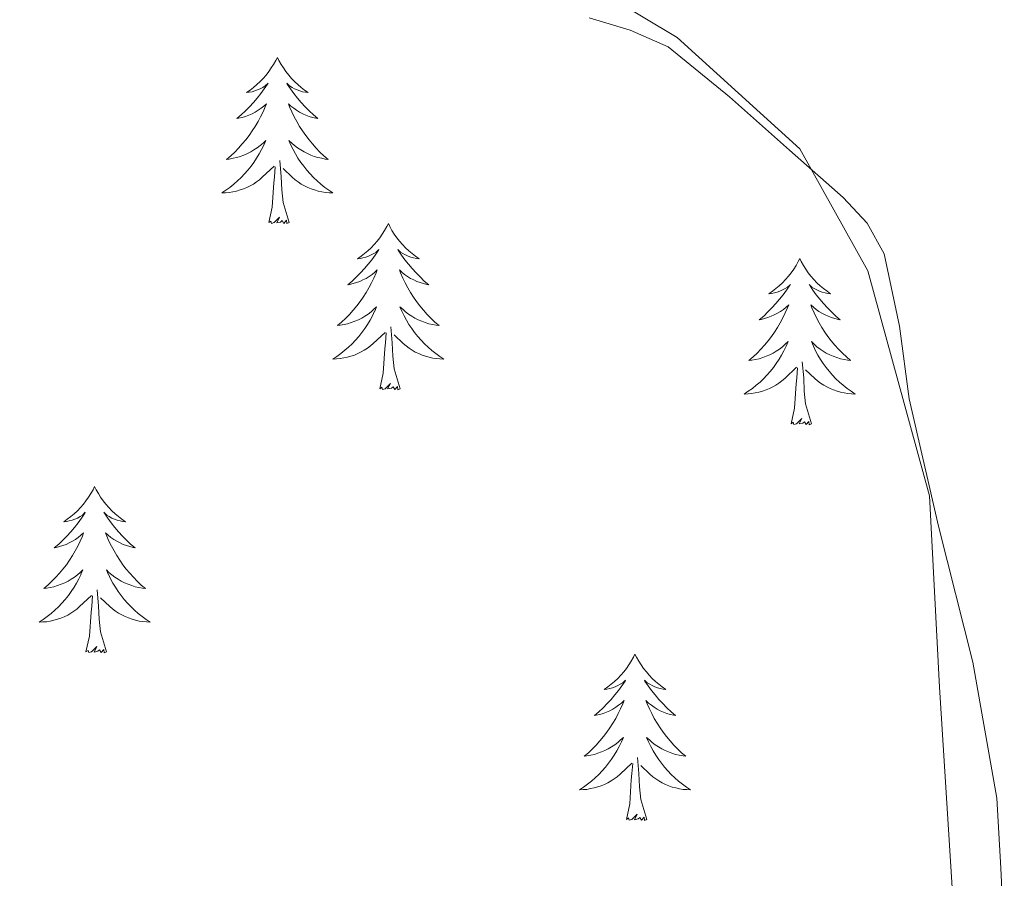
# Model space of a CAD drawing. Units: metres. Extents: x 575658 to 580146, y 4746963 to 4749984.
# Drawn here: x 578129 to 578200, y 4749512 to 4749574 of the extents above; entities that cross this region are included whole.
import ezdxf

# ---------------------------------------------------------------- set-up
doc = ezdxf.new("R2010")
doc.units = ezdxf.units.M
doc.header["$MEASUREMENT"] = 0
for name, color, linetype, lineweight in [('Level 1', 19, 'Continuous', 0), ('Level 35', 92, 'Continuous', 0), ('Level 36', 19, 'Continuous', 40)]:
    doc.layers.add(name, color=color, linetype=linetype, lineweight=lineweight)

msp = doc.modelspace()

# ---------------------------------------------------------------- linework, layer by layer
at = {"layer": 'Level 1', "color": 19, "linetype": 'Continuous', "lineweight": 0, "ltscale": 0.5}
msp.add_polyline3d([(578196.23, 4749511.8, 506.08), (578195.32, 4749526.18, 506.98), (578194.61, 4749539.9, 507.82), (578190.17, 4749556.03, 508.49), (578185.29, 4749564.79, 508.4), (578176.5, 4749572.78, 508.31), (578166.38, 4749578.86, 508.26), (578154.69, 4749583.17, 508.26), (578143.95, 4749586.75, 508.26), (578129.46, 4749589.8, 508.3), (578114.84, 4749592.86, 508.33), (578099.65, 4749596.62, 508.36), (578084.13, 4749600.79, 508.38), (578068.65, 4749604.18, 508.23), (578054.89, 4749606.91, 508.1)], dxfattribs=at)
at = {"layer": 'Level 35', "color": 92, "linetype": 'Continuous', "lineweight": 0, "ltscale": 0.5}
msp.add_polyline3d([(578170.19, 4749574.19, 507.77), (578173.14, 4749573.29, 507.59), (578175.86, 4749572.1, 507.38), (578180.25, 4749568.51, 506.87), (578184.55, 4749564.69, 506.43), (578188.42, 4749561.31, 506.32), (578190.12, 4749559.45, 506.31), (578191.35, 4749557.25, 506.27), (578192.44, 4749552.07, 506.03), (578193.15, 4749546.85, 505.8), (578194.2, 4749542.29, 505.8), (578195.24, 4749537.73, 505.95), (578197.72, 4749527.98, 506.91), (578199.44, 4749518.22, 507.69), (578199.73, 4749513.19, 507.33), (578199.97, 4749508.11, 506.9)], dxfattribs=at)
at = {"layer": 'Level 36', "color": 92, "linetype": 'Continuous', "lineweight": 0}
for points in [[(578147.82, 4749571.35, 0.01), (578147.71, 4749571.13, 0.01), (578147.55, 4749570.85, 0.01), (578147.38, 4749570.59, 0.01), (578147.2, 4749570.33, 0.01), (578147.01, 4749570.08, 0.01), (578146.8, 4749569.84, 0.01), (578146.58, 4749569.62, 0.01), (578146.35, 4749569.4, 0.01), (578146.11, 4749569.2, 0.01), (578145.86, 4749569.01, 0.01), (578145.6, 4749568.83, 0.01), (578145.8, 4749568.85, 0.01), (578146, 4749568.89, 0.01), (578146.2, 4749568.95, 0.01), (578146.4, 4749569.02, 0.01), (578146.59, 4749569.1, 0.01), (578146.77, 4749569.2, 0.01), (578146.94, 4749569.31, 0.01), (578147.15, 4749569.5, 0.01), (578147.11, 4749569.44, 0.01), (578146.87, 4749569.09, 0.01), (578146.63, 4749568.76, 0.01), (578146.38, 4749568.43, 0.01), (578146.11, 4749568.11, 0.01), (578145.83, 4749567.81, 0.01), (578145.54, 4749567.52, 0.01), (578145.23, 4749567.23, 0.01), (578144.92, 4749566.96, 0.01), (578145.04, 4749566.98, 0.01), (578145.29, 4749567.04, 0.01), (578145.53, 4749567.12, 0.01), (578145.77, 4749567.2, 0.01), (578146, 4749567.31, 0.01), (578146.22, 4749567.42, 0.01), (578146.44, 4749567.56, 0.01), (578146.65, 4749567.7, 0.01), (578146.84, 4749567.86, 0.01), (578147.03, 4749568.03, 0.01), (578146.94, 4749567.8, 0.01), (578146.79, 4749567.44, 0.01), (578146.61, 4749567.09, 0.01), (578146.43, 4749566.74, 0.01), (578146.23, 4749566.4, 0.01), (578146.02, 4749566.07, 0.01), (578145.79, 4749565.75, 0.01), (578145.55, 4749565.44, 0.01), (578145.3, 4749565.14, 0.01), (578145.04, 4749564.84, 0.01), (578144.76, 4749564.56, 0.01), (578144.47, 4749564.29, 0.01), (578144.18, 4749564.03, 0.01), (578144.37, 4749564.06, 0.01), (578144.64, 4749564.11, 0.01), (578144.9, 4749564.17, 0.01), (578145.16, 4749564.25, 0.01), (578145.42, 4749564.34, 0.01), (578145.67, 4749564.45, 0.01), (578145.91, 4749564.57, 0.01), (578146.14, 4749564.71, 0.01), (578146.37, 4749564.86, 0.01), (578146.58, 4749565.02, 0.01), (578146.79, 4749565.2, 0.01), (578146.98, 4749565.39, 0.01), (578146.84, 4749565.06, 0.01)], [(578147.82, 4749571.35, 0.01), (578147.93, 4749571.13, 0.01), (578148.08, 4749570.85, 0.01), (578148.25, 4749570.59, 0.01), (578148.43, 4749570.33, 0.01), (578148.63, 4749570.08, 0.01), (578148.83, 4749569.84, 0.01), (578149.05, 4749569.62, 0.01), (578149.28, 4749569.4, 0.01), (578149.52, 4749569.2, 0.01), (578149.77, 4749569.01, 0.01), (578150.03, 4749568.83, 0.01), (578149.84, 4749568.85, 0.01), (578149.63, 4749568.89, 0.01), (578149.43, 4749568.95, 0.01), (578149.24, 4749569.02, 0.01), (578149.05, 4749569.1, 0.01), (578148.87, 4749569.2, 0.01), (578148.69, 4749569.31, 0.01), (578148.49, 4749569.5, 0.01), (578148.53, 4749569.44, 0.01), (578148.76, 4749569.09, 0.01), (578149, 4749568.76, 0.01), (578149.26, 4749568.43, 0.01), (578149.53, 4749568.11, 0.01), (578149.81, 4749567.81, 0.01), (578150.1, 4749567.52, 0.01), (578150.4, 4749567.23, 0.01), (578150.72, 4749566.96, 0.01), (578150.59, 4749566.98, 0.01), (578150.35, 4749567.04, 0.01), (578150.1, 4749567.12, 0.01), (578149.87, 4749567.2, 0.01), (578149.64, 4749567.31, 0.01), (578149.41, 4749567.42, 0.01), (578149.2, 4749567.56, 0.01), (578148.99, 4749567.7, 0.01), (578148.79, 4749567.86, 0.01), (578148.61, 4749568.03, 0.01), (578148.69, 4749567.8, 0.01), (578148.85, 4749567.44, 0.01), (578149.02, 4749567.09, 0.01), (578149.21, 4749566.74, 0.01), (578149.41, 4749566.4, 0.01), (578149.62, 4749566.07, 0.01), (578149.85, 4749565.75, 0.01), (578150.09, 4749565.44, 0.01), (578150.34, 4749565.14, 0.01), (578150.6, 4749564.84, 0.01), (578150.87, 4749564.56, 0.01), (578151.16, 4749564.29, 0.01), (578151.46, 4749564.03, 0.01), (578151.26, 4749564.06, 0.01), (578151, 4749564.11, 0.01), (578150.73, 4749564.17, 0.01), (578150.47, 4749564.25, 0.01), (578150.22, 4749564.34, 0.01), (578149.97, 4749564.45, 0.01), (578149.73, 4749564.57, 0.01), (578149.5, 4749564.71, 0.01), (578149.27, 4749564.86, 0.01), (578149.05, 4749565.02, 0.01), (578148.85, 4749565.2, 0.01), (578148.65, 4749565.39, 0.01), (578148.79, 4749565.06, 0.01)], [(578146.84, 4749565.058, 0.01), (578146.69, 4749564.738, 0.01), (578146.52, 4749564.428, 0.01), (578146.33, 4749564.118, 0.01), (578146.139, 4749563.818, 0.01), (578145.929, 4749563.538, 0.01), (578145.699, 4749563.258, 0.01), (578145.469, 4749562.988, 0.01), (578145.219, 4749562.729, 0.01), (578144.969, 4749562.489, 0.01), (578144.699, 4749562.249, 0.01), (578144.419, 4749562.029, 0.01), (578144.129, 4749561.819, 0.01), (578143.839, 4749561.629, 0.01), (578144.099, 4749561.639, 0.01), (578144.369, 4749561.669, 0.01), (578144.629, 4749561.709, 0.01), (578144.889, 4749561.759, 0.01), (578145.139, 4749561.839, 0.01), (578145.389, 4749561.919, 0.01), (578145.639, 4749562.029, 0.01), (578145.869, 4749562.139, 0.01), (578146.099, 4749562.268, 0.01), (578146.329, 4749562.418, 0.01), (578146.539, 4749562.578, 0.01), (578146.739, 4749562.748, 0.01), (578147.589, 4749563.538, 0.01)], [(578148.79, 4749565.058, 0.01), (578148.949, 4749564.738, 0.01), (578149.119, 4749564.428, 0.01), (578149.299, 4749564.118, 0.01), (578149.499, 4749563.818, 0.01), (578149.709, 4749563.538, 0.01), (578149.929, 4749563.258, 0.01), (578150.169, 4749562.988, 0.01), (578150.409, 4749562.728, 0.01), (578150.669, 4749562.488, 0.01), (578150.939, 4749562.247, 0.01), (578151.219, 4749562.027, 0.01), (578151.509, 4749561.817, 0.01), (578151.799, 4749561.627, 0.01), (578151.529, 4749561.637, 0.01), (578151.269, 4749561.668, 0.01), (578151.009, 4749561.708, 0.01), (578150.749, 4749561.758, 0.01), (578150.489, 4749561.838, 0.01), (578150.239, 4749561.918, 0.01), (578149.999, 4749562.028, 0.01), (578149.759, 4749562.138, 0.01), (578149.529, 4749562.268, 0.01), (578149.309, 4749562.418, 0.01), (578149.099, 4749562.578, 0.01), (578148.889, 4749562.748, 0.01), (578148.239, 4749563.368, 0.01)], [(578147.2, 4749559.5, 0.01), (578147.44, 4749560.61, 0.01), (578147.56, 4749562.36, 0.01), (578147.61, 4749562.79, 0.01), (578147.67, 4749563.51, 0.01)], [(578148.67, 4749559.5, 0.01), (578148.24, 4749560.94, 0.01), (578148.15, 4749561.84, 0.01), (578148.1, 4749562.79, 0.01), (578148, 4749563.95, 0.01)], [(578148.67, 4749559.5, 0.01), (578148.49, 4749559.43, 0.01), (578148.48, 4749559.67, 0.01), (578148.29, 4749559.44, 0.01), (578148.17, 4749559.65, 0.01), (578148.04, 4749559.54, 0.01), (578147.77, 4749559.49, 0.01), (578147.97, 4749559.88, 0.01), (578147.59, 4749559.5, 0.01), (578147.4, 4749559.44, 0.01), (578147.36, 4749559.61, 0.01), (578147.2, 4749559.5, 0.01)], [(578155.78, 4749559.43, 0.01), (578155.67, 4749559.21, 0.01), (578155.51, 4749558.93, 0.01), (578155.34, 4749558.67, 0.01), (578155.16, 4749558.41, 0.01), (578154.97, 4749558.16, 0.01), (578154.76, 4749557.92, 0.01), (578154.54, 4749557.7, 0.01), (578154.31, 4749557.48, 0.01), (578154.07, 4749557.28, 0.01), (578153.82, 4749557.09, 0.01), (578153.56, 4749556.91, 0.01), (578153.76, 4749556.93, 0.01), (578153.96, 4749556.97, 0.01), (578154.16, 4749557.03, 0.01), (578154.36, 4749557.1, 0.01), (578154.55, 4749557.18, 0.01), (578154.73, 4749557.28, 0.01), (578154.9, 4749557.39, 0.01), (578155.11, 4749557.58, 0.01), (578155.07, 4749557.52, 0.01), (578154.83, 4749557.17, 0.01), (578154.59, 4749556.84, 0.01), (578154.34, 4749556.51, 0.01), (578154.07, 4749556.2, 0.01), (578153.79, 4749555.89, 0.01), (578153.5, 4749555.6, 0.01), (578153.19, 4749555.31, 0.01), (578152.88, 4749555.04, 0.01), (578153, 4749555.06, 0.01), (578153.25, 4749555.12, 0.01), (578153.49, 4749555.2, 0.01), (578153.73, 4749555.28, 0.01), (578153.96, 4749555.39, 0.01), (578154.18, 4749555.5, 0.01), (578154.4, 4749555.64, 0.01), (578154.61, 4749555.78, 0.01), (578154.8, 4749555.94, 0.01), (578154.99, 4749556.11, 0.01), (578154.9, 4749555.89, 0.01), (578154.75, 4749555.52, 0.01), (578154.57, 4749555.17, 0.01), (578154.39, 4749554.82, 0.01), (578154.19, 4749554.48, 0.01), (578153.98, 4749554.15, 0.01), (578153.75, 4749553.83, 0.01), (578153.51, 4749553.52, 0.01), (578153.26, 4749553.22, 0.01), (578153, 4749552.92, 0.01), (578152.72, 4749552.64, 0.01), (578152.43, 4749552.37, 0.01), (578152.14, 4749552.12, 0.01), (578152.33, 4749552.14, 0.01), (578152.6, 4749552.19, 0.01), (578152.86, 4749552.25, 0.01), (578153.12, 4749552.33, 0.01), (578153.38, 4749552.42, 0.01), (578153.63, 4749552.53, 0.01), (578153.87, 4749552.65, 0.01), (578154.1, 4749552.79, 0.01), (578154.33, 4749552.94, 0.01), (578154.54, 4749553.11, 0.01), (578154.75, 4749553.28, 0.01), (578154.94, 4749553.47, 0.01), (578154.8, 4749553.14, 0.01)], [(578155.78, 4749559.43, 0.01), (578155.89, 4749559.21, 0.01), (578156.04, 4749558.93, 0.01), (578156.21, 4749558.67, 0.01), (578156.39, 4749558.41, 0.01), (578156.59, 4749558.16, 0.01), (578156.79, 4749557.92, 0.01), (578157.01, 4749557.7, 0.01), (578157.24, 4749557.48, 0.01), (578157.48, 4749557.28, 0.01), (578157.73, 4749557.09, 0.01), (578157.99, 4749556.91, 0.01), (578157.8, 4749556.93, 0.01), (578157.59, 4749556.97, 0.01), (578157.39, 4749557.03, 0.01), (578157.2, 4749557.1, 0.01), (578157.01, 4749557.18, 0.01), (578156.83, 4749557.28, 0.01), (578156.65, 4749557.39, 0.01), (578156.45, 4749557.58, 0.01), (578156.49, 4749557.52, 0.01), (578156.72, 4749557.17, 0.01), (578156.96, 4749556.84, 0.01), (578157.22, 4749556.51, 0.01), (578157.49, 4749556.2, 0.01), (578157.77, 4749555.89, 0.01), (578158.06, 4749555.6, 0.01), (578158.36, 4749555.31, 0.01), (578158.68, 4749555.04, 0.01), (578158.55, 4749555.06, 0.01), (578158.31, 4749555.12, 0.01), (578158.06, 4749555.2, 0.01), (578157.83, 4749555.28, 0.01), (578157.6, 4749555.39, 0.01), (578157.37, 4749555.5, 0.01), (578157.16, 4749555.64, 0.01), (578156.95, 4749555.78, 0.01), (578156.75, 4749555.94, 0.01), (578156.57, 4749556.11, 0.01), (578156.65, 4749555.89, 0.01), (578156.81, 4749555.52, 0.01), (578156.98, 4749555.17, 0.01), (578157.17, 4749554.82, 0.01), (578157.37, 4749554.48, 0.01), (578157.58, 4749554.15, 0.01), (578157.81, 4749553.83, 0.01), (578158.05, 4749553.52, 0.01), (578158.3, 4749553.22, 0.01), (578158.56, 4749552.92, 0.01), (578158.83, 4749552.64, 0.01), (578159.12, 4749552.37, 0.01), (578159.42, 4749552.12, 0.01), (578159.22, 4749552.14, 0.01), (578158.96, 4749552.19, 0.01), (578158.69, 4749552.25, 0.01), (578158.43, 4749552.33, 0.01), (578158.18, 4749552.42, 0.01), (578157.93, 4749552.53, 0.01), (578157.69, 4749552.65, 0.01), (578157.46, 4749552.79, 0.01), (578157.23, 4749552.94, 0.01), (578157.01, 4749553.11, 0.01), (578156.81, 4749553.28, 0.01), (578156.61, 4749553.47, 0.01), (578156.75, 4749553.14, 0.01)], [(578185.29, 4749556.92, 0.01), (578185.18, 4749556.7, 0.01), (578185.03, 4749556.42, 0.01), (578184.86, 4749556.16, 0.01), (578184.68, 4749555.9, 0.01), (578184.48, 4749555.65, 0.01), (578184.28, 4749555.42, 0.01), (578184.06, 4749555.19, 0.01), (578183.83, 4749554.97, 0.01), (578183.59, 4749554.77, 0.01), (578183.34, 4749554.58, 0.01), (578183.08, 4749554.4, 0.01), (578183.27, 4749554.42, 0.01), (578183.48, 4749554.46, 0.01), (578183.68, 4749554.52, 0.01), (578183.87, 4749554.59, 0.01), (578184.06, 4749554.67, 0.01), (578184.24, 4749554.77, 0.01), (578184.42, 4749554.88, 0.01), (578184.62, 4749555.07, 0.01), (578184.58, 4749555.01, 0.01), (578184.35, 4749554.66, 0.01), (578184.11, 4749554.33, 0.01), (578183.85, 4749554, 0.01), (578183.58, 4749553.69, 0.01), (578183.3, 4749553.38, 0.01), (578183.01, 4749553.09, 0.01), (578182.71, 4749552.8, 0.01), (578182.39, 4749552.53, 0.01), (578182.52, 4749552.56, 0.01), (578182.77, 4749552.61, 0.01), (578183.01, 4749552.69, 0.01), (578183.24, 4749552.78, 0.01), (578183.47, 4749552.88, 0.01), (578183.7, 4749553, 0.01), (578183.91, 4749553.13, 0.01), (578184.12, 4749553.27, 0.01), (578184.32, 4749553.43, 0.01), (578184.5, 4749553.6, 0.01), (578184.42, 4749553.38, 0.01), (578184.26, 4749553.02, 0.01), (578184.09, 4749552.66, 0.01), (578183.9, 4749552.32, 0.01), (578183.7, 4749551.98, 0.01), (578183.49, 4749551.64, 0.01), (578183.27, 4749551.32, 0.01), (578183.03, 4749551.01, 0.01), (578182.77, 4749550.71, 0.01), (578182.51, 4749550.42, 0.01), (578182.23, 4749550.13, 0.01), (578181.95, 4749549.86, 0.01), (578181.65, 4749549.61, 0.01), (578181.85, 4749549.63, 0.01), (578182.11, 4749549.68, 0.01), (578182.38, 4749549.74, 0.01), (578182.64, 4749549.82, 0.01), (578182.89, 4749549.91, 0.01), (578183.14, 4749550.02, 0.01), (578183.38, 4749550.14, 0.01), (578183.61, 4749550.28, 0.01), (578183.84, 4749550.43, 0.01), (578184.05, 4749550.6, 0.01), (578184.26, 4749550.77, 0.01), (578184.46, 4749550.96, 0.01), (578184.31, 4749550.63, 0.01)], [(578185.29, 4749556.92, 0.01), (578185.4, 4749556.7, 0.01), (578185.56, 4749556.42, 0.01), (578185.73, 4749556.16, 0.01), (578185.91, 4749555.9, 0.01), (578186.1, 4749555.65, 0.01), (578186.31, 4749555.42, 0.01), (578186.53, 4749555.19, 0.01), (578186.76, 4749554.97, 0.01), (578187, 4749554.77, 0.01), (578187.25, 4749554.58, 0.01), (578187.51, 4749554.4, 0.01), (578187.31, 4749554.42, 0.01), (578187.11, 4749554.46, 0.01), (578186.91, 4749554.52, 0.01), (578186.71, 4749554.59, 0.01), (578186.53, 4749554.67, 0.01), (578186.34, 4749554.77, 0.01), (578186.17, 4749554.88, 0.01), (578185.97, 4749555.07, 0.01), (578186.01, 4749555.01, 0.01), (578186.24, 4749554.66, 0.01), (578186.48, 4749554.33, 0.01), (578186.73, 4749554, 0.01), (578187, 4749553.69, 0.01), (578187.28, 4749553.38, 0.01), (578187.57, 4749553.09, 0.01), (578187.88, 4749552.8, 0.01), (578188.19, 4749552.53, 0.01), (578188.07, 4749552.56, 0.01), (578187.82, 4749552.61, 0.01), (578187.58, 4749552.69, 0.01), (578187.34, 4749552.78, 0.01), (578187.11, 4749552.88, 0.01), (578186.89, 4749553, 0.01), (578186.67, 4749553.13, 0.01), (578186.47, 4749553.27, 0.01), (578186.27, 4749553.43, 0.01), (578186.08, 4749553.6, 0.01), (578186.17, 4749553.38, 0.01), (578186.33, 4749553.02, 0.01), (578186.5, 4749552.66, 0.01), (578186.68, 4749552.32, 0.01), (578186.88, 4749551.98, 0.01), (578187.09, 4749551.64, 0.01), (578187.32, 4749551.32, 0.01), (578187.56, 4749551.01, 0.01), (578187.81, 4749550.71, 0.01), (578188.07, 4749550.42, 0.01), (578188.35, 4749550.13, 0.01), (578188.64, 4749549.86, 0.01), (578188.93, 4749549.61, 0.01), (578188.74, 4749549.63, 0.01), (578188.47, 4749549.68, 0.01), (578188.21, 4749549.74, 0.01), (578187.95, 4749549.82, 0.01), (578187.69, 4749549.91, 0.01), (578187.45, 4749550.02, 0.01), (578187.2, 4749550.14, 0.01), (578186.97, 4749550.28, 0.01), (578186.75, 4749550.43, 0.01), (578186.53, 4749550.6, 0.01), (578186.32, 4749550.77, 0.01), (578186.13, 4749550.96, 0.01), (578186.27, 4749550.63, 0.01)], [(578154.797, 4749553.138, 0.01), (578154.647, 4749552.818, 0.01), (578154.477, 4749552.508, 0.01), (578154.287, 4749552.198, 0.01), (578154.097, 4749551.908, 0.01), (578153.887, 4749551.618, 0.01), (578153.657, 4749551.338, 0.01), (578153.427, 4749551.069, 0.01), (578153.177, 4749550.809, 0.01), (578152.927, 4749550.569, 0.01), (578152.657, 4749550.339, 0.01), (578152.377, 4749550.109, 0.01), (578152.087, 4749549.899, 0.01), (578151.797, 4749549.709, 0.01), (578152.057, 4749549.719, 0.01), (578152.327, 4749549.749, 0.01), (578152.587, 4749549.789, 0.01), (578152.847, 4749549.839, 0.01), (578153.097, 4749549.919, 0.01), (578153.347, 4749549.999, 0.01), (578153.597, 4749550.109, 0.01), (578153.827, 4749550.219, 0.01), (578154.057, 4749550.349, 0.01), (578154.287, 4749550.498, 0.01), (578154.497, 4749550.658, 0.01), (578154.697, 4749550.828, 0.01), (578155.547, 4749551.628, 0.01)], [(578156.747, 4749553.138, 0.01), (578156.907, 4749552.818, 0.01), (578157.077, 4749552.508, 0.01), (578157.257, 4749552.198, 0.01), (578157.457, 4749551.908, 0.01), (578157.667, 4749551.618, 0.01), (578157.887, 4749551.338, 0.01), (578158.127, 4749551.068, 0.01), (578158.366, 4749550.808, 0.01), (578158.626, 4749550.568, 0.01), (578158.896, 4749550.338, 0.01), (578159.176, 4749550.108, 0.01), (578159.466, 4749549.898, 0.01), (578159.756, 4749549.707, 0.01), (578159.486, 4749549.718, 0.01), (578159.226, 4749549.748, 0.01), (578158.966, 4749549.788, 0.01), (578158.706, 4749549.838, 0.01), (578158.446, 4749549.918, 0.01), (578158.196, 4749549.998, 0.01), (578157.956, 4749550.108, 0.01), (578157.716, 4749550.218, 0.01), (578157.486, 4749550.348, 0.01), (578157.266, 4749550.498, 0.01), (578157.057, 4749550.658, 0.01), (578156.847, 4749550.828, 0.01), (578156.197, 4749551.448, 0.01)], [(578156.63, 4749547.58, 0.01), (578156.2, 4749549.02, 0.01), (578156.11, 4749549.92, 0.01), (578156.06, 4749550.87, 0.01), (578155.96, 4749552.03, 0.01)], [(578155.16, 4749547.58, 0.01), (578155.4, 4749548.7, 0.01), (578155.52, 4749550.44, 0.01), (578155.57, 4749550.87, 0.01), (578155.63, 4749551.59, 0.01)], [(578184.315, 4749550.633, 0.01), (578184.165, 4749550.313, 0.01), (578183.995, 4749550.003, 0.01), (578183.815, 4749549.693, 0.01), (578183.615, 4749549.403, 0.01), (578183.405, 4749549.113, 0.01), (578183.185, 4749548.833, 0.01), (578182.945, 4749548.563, 0.01), (578182.705, 4749548.303, 0.01), (578182.445, 4749548.063, 0.01), (578182.175, 4749547.833, 0.01), (578181.895, 4749547.603, 0.01), (578181.604, 4749547.404, 0.01), (578181.314, 4749547.204, 0.01), (578181.584, 4749547.214, 0.01), (578181.844, 4749547.243, 0.01), (578182.104, 4749547.283, 0.01), (578182.364, 4749547.343, 0.01), (578182.624, 4749547.413, 0.01), (578182.874, 4749547.503, 0.01), (578183.114, 4749547.603, 0.01), (578183.354, 4749547.713, 0.01), (578183.584, 4749547.843, 0.01), (578183.804, 4749547.993, 0.01), (578184.014, 4749548.153, 0.01), (578184.225, 4749548.323, 0.01), (578185.065, 4749549.123, 0.01)], [(578186.275, 4749550.632, 0.01), (578186.425, 4749550.312, 0.01), (578186.595, 4749550.002, 0.01), (578186.785, 4749549.692, 0.01), (578186.975, 4749549.402, 0.01), (578187.184, 4749549.112, 0.01), (578187.414, 4749548.832, 0.01), (578187.644, 4749548.562, 0.01), (578187.894, 4749548.302, 0.01), (578188.154, 4749548.062, 0.01), (578188.414, 4749547.832, 0.01), (578188.694, 4749547.602, 0.01), (578188.984, 4749547.402, 0.01), (578189.274, 4749547.202, 0.01), (578189.014, 4749547.212, 0.01), (578188.744, 4749547.242, 0.01), (578188.484, 4749547.282, 0.01), (578188.224, 4749547.342, 0.01), (578187.974, 4749547.412, 0.01), (578187.724, 4749547.502, 0.01), (578187.474, 4749547.602, 0.01), (578187.244, 4749547.712, 0.01), (578187.014, 4749547.842, 0.01), (578186.784, 4749547.992, 0.01), (578186.574, 4749548.152, 0.01), (578186.374, 4749548.322, 0.01), (578185.715, 4749548.943, 0.01)], [(578186.14, 4749545.07, 0.01), (578185.71, 4749546.51, 0.01), (578185.62, 4749547.41, 0.01), (578185.58, 4749548.36, 0.01), (578185.47, 4749549.52, 0.01)], [(578184.67, 4749545.07, 0.01), (578184.92, 4749546.19, 0.01), (578185.03, 4749547.93, 0.01), (578185.08, 4749548.36, 0.01), (578185.14, 4749549.08, 0.01)], [(578156.63, 4749547.58, 0.01), (578156.45, 4749547.51, 0.01), (578156.44, 4749547.75, 0.01), (578156.25, 4749547.53, 0.01), (578156.13, 4749547.73, 0.01), (578156, 4749547.62, 0.01), (578155.73, 4749547.57, 0.01), (578155.93, 4749547.96, 0.01), (578155.55, 4749547.58, 0.01), (578155.36, 4749547.53, 0.01), (578155.32, 4749547.69, 0.01), (578155.16, 4749547.58, 0.01)], [(578186.14, 4749545.07, 0.01), (578185.97, 4749545, 0.01), (578185.95, 4749545.24, 0.01), (578185.76, 4749545.02, 0.01), (578185.64, 4749545.22, 0.01), (578185.52, 4749545.11, 0.01), (578185.25, 4749545.06, 0.01), (578185.44, 4749545.45, 0.01), (578185.06, 4749545.07, 0.01), (578184.87, 4749545.02, 0.01), (578184.83, 4749545.18, 0.01), (578184.67, 4749545.07, 0.01)], [(578134.71, 4749540.56, 0.01), (578134.6, 4749540.34, 0.01), (578134.44, 4749540.07, 0.01), (578134.28, 4749539.8, 0.01), (578134.09, 4749539.54, 0.01), (578133.9, 4749539.3, 0.01), (578133.69, 4749539.06, 0.01), (578133.47, 4749538.83, 0.01), (578133.24, 4749538.62, 0.01), (578133, 4749538.41, 0.01), (578132.75, 4749538.22, 0.01), (578132.49, 4749538.04, 0.01), (578132.69, 4749538.07, 0.01), (578132.89, 4749538.1, 0.01), (578133.09, 4749538.16, 0.01), (578133.29, 4749538.23, 0.01), (578133.48, 4749538.31, 0.01), (578133.66, 4749538.41, 0.01), (578133.83, 4749538.52, 0.01), (578134.04, 4749538.72, 0.01), (578134, 4749538.65, 0.01), (578133.77, 4749538.3, 0.01), (578133.52, 4749537.97, 0.01), (578133.27, 4749537.64, 0.01), (578133, 4749537.33, 0.01), (578132.72, 4749537.02, 0.01), (578132.43, 4749536.73, 0.01), (578132.13, 4749536.44, 0.01), (578131.81, 4749536.17, 0.01), (578131.94, 4749536.2, 0.01), (578132.18, 4749536.26, 0.01), (578132.42, 4749536.33, 0.01), (578132.66, 4749536.42, 0.01), (578132.89, 4749536.52, 0.01), (578133.11, 4749536.64, 0.01), (578133.33, 4749536.77, 0.01), (578133.54, 4749536.91, 0.01), (578133.73, 4749537.07, 0.01), (578133.92, 4749537.24, 0.01), (578133.83, 4749537.02, 0.01), (578133.68, 4749536.66, 0.01), (578133.51, 4749536.3, 0.01), (578133.32, 4749535.96, 0.01), (578133.12, 4749535.62, 0.01), (578132.91, 4749535.28, 0.01), (578132.68, 4749534.96, 0.01), (578132.44, 4749534.65, 0.01), (578132.19, 4749534.35, 0.01), (578131.93, 4749534.06, 0.01), (578131.65, 4749533.78, 0.01), (578131.37, 4749533.51, 0.01), (578131.07, 4749533.25, 0.01), (578131.26, 4749533.27, 0.01), (578131.53, 4749533.32, 0.01), (578131.79, 4749533.38, 0.01), (578132.05, 4749533.46, 0.01), (578132.31, 4749533.56, 0.01), (578132.56, 4749533.66, 0.01), (578132.8, 4749533.79, 0.01), (578133.03, 4749533.92, 0.01), (578133.26, 4749534.07, 0.01), (578133.47, 4749534.24, 0.01), (578133.68, 4749534.41, 0.01), (578133.87, 4749534.6, 0.01), (578133.73, 4749534.28, 0.01)], [(578134.71, 4749540.56, 0.01), (578134.82, 4749540.34, 0.01), (578134.98, 4749540.07, 0.01), (578135.14, 4749539.8, 0.01), (578135.33, 4749539.54, 0.01), (578135.52, 4749539.3, 0.01), (578135.73, 4749539.06, 0.01), (578135.95, 4749538.83, 0.01), (578136.18, 4749538.62, 0.01), (578136.42, 4749538.41, 0.01), (578136.67, 4749538.22, 0.01), (578136.93, 4749538.04, 0.01), (578136.73, 4749538.07, 0.01), (578136.53, 4749538.1, 0.01), (578136.33, 4749538.16, 0.01), (578136.13, 4749538.23, 0.01), (578135.94, 4749538.31, 0.01), (578135.76, 4749538.41, 0.01), (578135.59, 4749538.52, 0.01), (578135.38, 4749538.72, 0.01), (578135.42, 4749538.65, 0.01), (578135.65, 4749538.3, 0.01), (578135.9, 4749537.97, 0.01), (578136.15, 4749537.64, 0.01), (578136.42, 4749537.33, 0.01), (578136.7, 4749537.02, 0.01), (578136.99, 4749536.73, 0.01), (578137.29, 4749536.44, 0.01), (578137.61, 4749536.17, 0.01), (578137.48, 4749536.2, 0.01), (578137.24, 4749536.26, 0.01), (578137, 4749536.33, 0.01), (578136.76, 4749536.42, 0.01), (578136.53, 4749536.52, 0.01), (578136.31, 4749536.64, 0.01), (578136.09, 4749536.77, 0.01), (578135.88, 4749536.91, 0.01), (578135.69, 4749537.07, 0.01), (578135.5, 4749537.24, 0.01), (578135.59, 4749537.02, 0.01), (578135.74, 4749536.66, 0.01), (578135.91, 4749536.3, 0.01), (578136.1, 4749535.96, 0.01), (578136.3, 4749535.62, 0.01), (578136.51, 4749535.28, 0.01), (578136.74, 4749534.96, 0.01), (578136.98, 4749534.65, 0.01), (578137.23, 4749534.35, 0.01), (578137.49, 4749534.06, 0.01), (578137.77, 4749533.78, 0.01), (578138.05, 4749533.5, 0.01), (578138.35, 4749533.25, 0.01), (578138.15, 4749533.27, 0.01), (578137.89, 4749533.32, 0.01), (578137.62, 4749533.38, 0.01), (578137.37, 4749533.46, 0.01), (578137.11, 4749533.56, 0.01), (578136.86, 4749533.66, 0.01), (578136.62, 4749533.79, 0.01), (578136.39, 4749533.92, 0.01), (578136.16, 4749534.07, 0.01), (578135.95, 4749534.24, 0.01), (578135.74, 4749534.41, 0.01), (578135.55, 4749534.6, 0.01), (578135.69, 4749534.28, 0.01)], [(578133.735, 4749534.285, 0.01), (578133.585, 4749533.955, 0.01), (578133.415, 4749533.645, 0.01), (578133.235, 4749533.345, 0.01), (578133.035, 4749533.045, 0.01), (578132.825, 4749532.745, 0.01), (578132.595, 4749532.465, 0.01), (578132.365, 4749532.195, 0.01), (578132.115, 4749531.945, 0.01), (578131.865, 4749531.695, 0.01), (578131.595, 4749531.465, 0.01), (578131.315, 4749531.246, 0.01), (578131.025, 4749531.036, 0.01), (578130.735, 4749530.846, 0.01), (578130.995, 4749530.856, 0.01), (578131.265, 4749530.876, 0.01), (578131.525, 4749530.916, 0.01), (578131.785, 4749530.975, 0.01), (578132.035, 4749531.045, 0.01), (578132.285, 4749531.135, 0.01), (578132.535, 4749531.235, 0.01), (578132.775, 4749531.355, 0.01), (578132.995, 4749531.485, 0.01), (578133.225, 4749531.625, 0.01), (578133.435, 4749531.785, 0.01), (578133.635, 4749531.965, 0.01), (578134.485, 4749532.765, 0.01)], [(578135.695, 4749534.284, 0.01), (578135.845, 4749533.954, 0.01), (578136.015, 4749533.644, 0.01), (578136.195, 4749533.344, 0.01), (578136.395, 4749533.044, 0.01), (578136.605, 4749532.754, 0.01), (578136.824, 4749532.474, 0.01), (578137.064, 4749532.204, 0.01), (578137.304, 4749531.954, 0.01), (578137.564, 4749531.704, 0.01), (578137.834, 4749531.474, 0.01), (578138.114, 4749531.244, 0.01), (578138.404, 4749531.044, 0.01), (578138.694, 4749530.844, 0.01), (578138.424, 4749530.854, 0.01), (578138.164, 4749530.884, 0.01), (578137.904, 4749530.924, 0.01), (578137.644, 4749530.984, 0.01), (578137.394, 4749531.054, 0.01), (578137.134, 4749531.144, 0.01), (578136.894, 4749531.244, 0.01), (578136.654, 4749531.364, 0.01), (578136.424, 4749531.495, 0.01), (578136.204, 4749531.635, 0.01), (578135.994, 4749531.795, 0.01), (578135.794, 4749531.965, 0.01), (578135.135, 4749532.585, 0.01)], [(578135.56, 4749528.71, 0.01), (578135.13, 4749530.15, 0.01), (578135.04, 4749531.05, 0.01), (578134.99, 4749532, 0.01), (578134.89, 4749533.17, 0.01)], [(578134.09, 4749528.71, 0.01), (578134.33, 4749529.83, 0.01), (578134.45, 4749531.57, 0.01), (578134.5, 4749532, 0.01), (578134.56, 4749532.72, 0.01)], [(578135.56, 4749528.71, 0.01), (578135.39, 4749528.64, 0.01), (578135.37, 4749528.88, 0.01), (578135.18, 4749528.66, 0.01), (578135.06, 4749528.86, 0.01), (578134.93, 4749528.75, 0.01), (578134.67, 4749528.7, 0.01), (578134.86, 4749529.09, 0.01), (578134.48, 4749528.71, 0.01), (578134.29, 4749528.66, 0.01), (578134.25, 4749528.82, 0.01), (578134.09, 4749528.71, 0.01)], [(578173.47, 4749528.54, 0.01), (578173.36, 4749528.32, 0.01), (578173.21, 4749528.04, 0.01), (578173.04, 4749527.78, 0.01), (578172.86, 4749527.52, 0.01), (578172.67, 4749527.27, 0.01), (578172.46, 4749527.03, 0.01), (578172.24, 4749526.81, 0.01), (578172.01, 4749526.59, 0.01), (578171.77, 4749526.39, 0.01), (578171.52, 4749526.2, 0.01), (578171.26, 4749526.02, 0.01), (578171.46, 4749526.04, 0.01), (578171.66, 4749526.08, 0.01), (578171.86, 4749526.13, 0.01), (578172.05, 4749526.2, 0.01), (578172.24, 4749526.29, 0.01), (578172.42, 4749526.39, 0.01), (578172.6, 4749526.5, 0.01), (578172.8, 4749526.69, 0.01), (578172.76, 4749526.62, 0.01), (578172.53, 4749526.28, 0.01), (578172.29, 4749525.94, 0.01), (578172.03, 4749525.62, 0.01), (578171.77, 4749525.3, 0.01), (578171.49, 4749525, 0.01), (578171.19, 4749524.7, 0.01), (578170.89, 4749524.42, 0.01), (578170.58, 4749524.15, 0.01), (578170.7, 4749524.17, 0.01), (578170.95, 4749524.23, 0.01), (578171.19, 4749524.3, 0.01), (578171.43, 4749524.39, 0.01), (578171.66, 4749524.49, 0.01), (578171.88, 4749524.61, 0.01), (578172.09, 4749524.74, 0.01), (578172.3, 4749524.89, 0.01), (578172.5, 4749525.04, 0.01), (578172.69, 4749525.22, 0.01), (578172.6, 4749524.99, 0.01), (578172.44, 4749524.63, 0.01), (578172.27, 4749524.28, 0.01), (578172.09, 4749523.93, 0.01), (578171.89, 4749523.59, 0.01), (578171.67, 4749523.26, 0.01), (578171.45, 4749522.94, 0.01), (578171.21, 4749522.63, 0.01), (578170.96, 4749522.32, 0.01), (578170.69, 4749522.03, 0.01), (578170.42, 4749521.75, 0.01), (578170.13, 4749521.48, 0.01), (578169.83, 4749521.22, 0.01), (578170.03, 4749521.25, 0.01), (578170.3, 4749521.29, 0.01), (578170.56, 4749521.36, 0.01), (578170.82, 4749521.44, 0.01), (578171.07, 4749521.53, 0.01), (578171.32, 4749521.64, 0.01), (578171.56, 4749521.76, 0.01), (578171.8, 4749521.9, 0.01), (578172.02, 4749522.05, 0.01), (578172.24, 4749522.21, 0.01), (578172.44, 4749522.39, 0.01), (578172.64, 4749522.58, 0.01), (578172.5, 4749522.25, 0.01)], [(578173.47, 4749528.54, 0.01), (578173.59, 4749528.32, 0.01), (578173.74, 4749528.04, 0.01), (578173.91, 4749527.78, 0.01), (578174.09, 4749527.52, 0.01), (578174.29, 4749527.27, 0.01), (578174.49, 4749527.03, 0.01), (578174.71, 4749526.81, 0.01), (578174.94, 4749526.59, 0.01), (578175.18, 4749526.39, 0.01), (578175.43, 4749526.2, 0.01), (578175.69, 4749526.02, 0.01), (578175.49, 4749526.04, 0.01), (578175.29, 4749526.08, 0.01), (578175.09, 4749526.13, 0.01), (578174.9, 4749526.2, 0.01), (578174.71, 4749526.29, 0.01), (578174.53, 4749526.39, 0.01), (578174.35, 4749526.5, 0.01), (578174.15, 4749526.69, 0.01), (578174.19, 4749526.62, 0.01), (578174.42, 4749526.28, 0.01), (578174.66, 4749525.94, 0.01), (578174.92, 4749525.62, 0.01), (578175.19, 4749525.3, 0.01), (578175.47, 4749525, 0.01), (578175.76, 4749524.7, 0.01), (578176.06, 4749524.42, 0.01), (578176.37, 4749524.15, 0.01), (578176.25, 4749524.17, 0.01), (578176, 4749524.23, 0.01), (578175.76, 4749524.3, 0.01), (578175.53, 4749524.39, 0.01), (578175.29, 4749524.49, 0.01), (578175.07, 4749524.61, 0.01), (578174.85, 4749524.74, 0.01), (578174.65, 4749524.89, 0.01), (578174.45, 4749525.04, 0.01), (578174.26, 4749525.22, 0.01), (578174.35, 4749524.99, 0.01), (578174.51, 4749524.63, 0.01), (578174.68, 4749524.28, 0.01), (578174.86, 4749523.93, 0.01), (578175.06, 4749523.59, 0.01), (578175.28, 4749523.26, 0.01), (578175.5, 4749522.94, 0.01), (578175.74, 4749522.63, 0.01), (578175.99, 4749522.32, 0.01), (578176.26, 4749522.03, 0.01), (578176.53, 4749521.75, 0.01), (578176.82, 4749521.48, 0.01), (578177.12, 4749521.22, 0.01), (578176.92, 4749521.25, 0.01), (578176.65, 4749521.29, 0.01), (578176.39, 4749521.36, 0.01), (578176.13, 4749521.44, 0.01), (578175.88, 4749521.53, 0.01), (578175.63, 4749521.64, 0.01), (578175.39, 4749521.76, 0.01), (578175.15, 4749521.9, 0.01), (578174.93, 4749522.05, 0.01), (578174.71, 4749522.21, 0.01), (578174.51, 4749522.39, 0.01), (578174.31, 4749522.58, 0.01), (578174.45, 4749522.25, 0.01)], [(578172.501, 4749522.249, 0.01), (578172.341, 4749521.929, 0.01), (578172.17, 4749521.619, 0.01), (578171.99, 4749521.309, 0.01), (578171.79, 4749521.009, 0.01), (578171.58, 4749520.719, 0.01), (578171.36, 4749520.449, 0.01), (578171.13, 4749520.179, 0.01), (578170.88, 4749519.919, 0.01), (578170.62, 4749519.679, 0.01), (578170.35, 4749519.44, 0.01), (578170.07, 4749519.22, 0.01), (578169.79, 4749519.01, 0.01), (578169.49, 4749518.82, 0.01), (578169.76, 4749518.83, 0.01), (578170.02, 4749518.85, 0.01), (578170.29, 4749518.9, 0.01), (578170.54, 4749518.95, 0.01), (578170.8, 4749519.019, 0.01), (578171.05, 4749519.109, 0.01), (578171.29, 4749519.209, 0.01), (578171.53, 4749519.329, 0.01), (578171.76, 4749519.459, 0.01), (578171.98, 4749519.609, 0.01), (578172.2, 4749519.759, 0.01), (578172.4, 4749519.929, 0.01), (578173.25, 4749520.729, 0.01)], [(578174.45, 4749522.248, 0.01), (578174.61, 4749521.928, 0.01), (578174.78, 4749521.618, 0.01), (578174.96, 4749521.308, 0.01), (578175.16, 4749521.008, 0.01), (578175.37, 4749520.718, 0.01), (578175.59, 4749520.448, 0.01), (578175.82, 4749520.178, 0.01), (578176.07, 4749519.918, 0.01), (578176.33, 4749519.678, 0.01), (578176.6, 4749519.438, 0.01), (578176.88, 4749519.218, 0.01), (578177.17, 4749519.008, 0.01), (578177.45, 4749518.818, 0.01), (578177.19, 4749518.828, 0.01), (578176.93, 4749518.848, 0.01), (578176.67, 4749518.898, 0.01), (578176.41, 4749518.948, 0.01), (578176.15, 4749519.018, 0.01), (578175.9, 4749519.108, 0.01), (578175.66, 4749519.208, 0.01), (578175.42, 4749519.329, 0.01), (578175.19, 4749519.459, 0.01), (578174.97, 4749519.609, 0.01), (578174.75, 4749519.759, 0.01), (578174.55, 4749519.929, 0.01), (578173.89, 4749520.549, 0.01)], [(578174.33, 4749516.68, 0.01), (578173.9, 4749518.12, 0.01), (578173.81, 4749519.03, 0.01), (578173.76, 4749519.98, 0.01), (578173.66, 4749521.14, 0.01)], [(578172.86, 4749516.68, 0.01), (578173.1, 4749517.8, 0.01), (578173.21, 4749519.54, 0.01), (578173.26, 4749519.98, 0.01), (578173.33, 4749520.7, 0.01)], [(578174.33, 4749516.68, 0.01), (578174.15, 4749516.62, 0.01), (578174.13, 4749516.86, 0.01), (578173.94, 4749516.63, 0.01), (578173.82, 4749516.84, 0.01), (578173.7, 4749516.73, 0.01), (578173.43, 4749516.67, 0.01), (578173.63, 4749517.07, 0.01), (578173.24, 4749516.69, 0.01), (578173.05, 4749516.63, 0.01), (578173.01, 4749516.8, 0.01), (578172.86, 4749516.68, 0.01)]]:
    msp.add_polyline3d(points, dxfattribs=at)

doc.saveas('drawing.dxf')
